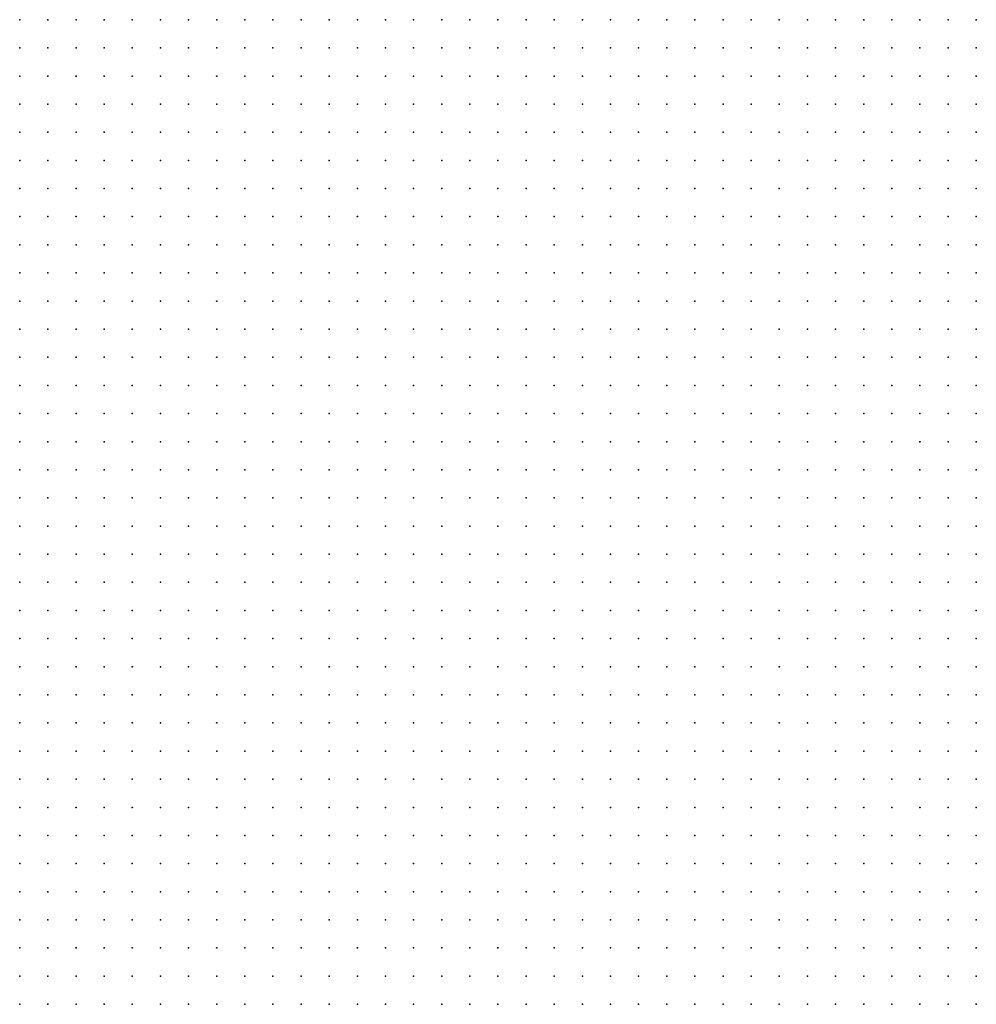
# Model space of a CAD drawing. Units: inches. Extents: x -1.19 to 1.19, y -1.15 to 1.15.
# Drawn here: x -0.35 to -0.28, y 0.07 to 0.14 of the extents above; entities that cross this region are included whole.
import ezdxf

# ---------------------------------------------------------------- set-up
doc = ezdxf.new("R2010")
doc.units = ezdxf.units.IN
doc.header["$MEASUREMENT"] = 0
doc.header["$PDMODE"] = 32
doc.header["$PDSIZE"] = 1e-05
doc.layers.add('layer6', color=6, linetype='Continuous')
doc.layers.add('layer7', color=7, linetype='Continuous')

msp = doc.modelspace()

# ---------------------------------------------------------------- linework, layer by layer
at = {"layer": 'layer6', "color": 6}
for p in [(-0.3503, 0.1424), (-0.3483, 0.1424), (-0.3463, 0.1424), (-0.3443, 0.1424), (-0.3423, 0.1424), (-0.3403, 0.1424), (-0.3383, 0.1424), (-0.3363, 0.1424), (-0.3343, 0.1424), (-0.3323, 0.1424), (-0.3303, 0.1424), (-0.3283, 0.1424), (-0.3263, 0.1424), (-0.3243, 0.1424), (-0.3223, 0.1424), (-0.3203, 0.1424), (-0.3183, 0.1424), (-0.3163, 0.1424), (-0.3503, 0.1404), (-0.3483, 0.1404), (-0.3463, 0.1404), (-0.3443, 0.1404), (-0.3423, 0.1404), (-0.3403, 0.1404), (-0.3383, 0.1404), (-0.3363, 0.1404), (-0.3343, 0.1404), (-0.3323, 0.1404), (-0.3303, 0.1404), (-0.3283, 0.1404), (-0.3263, 0.1404), (-0.3243, 0.1404), (-0.3223, 0.1404), (-0.3203, 0.1404), (-0.3183, 0.1404), (-0.3163, 0.1404), (-0.3143, 0.1404), (-0.3503, 0.1384), (-0.3483, 0.1384), (-0.3463, 0.1384), (-0.3443, 0.1384), (-0.3423, 0.1384), (-0.3403, 0.1384), (-0.3383, 0.1384), (-0.3363, 0.1384), (-0.3343, 0.1384), (-0.3323, 0.1384), (-0.3303, 0.1384), (-0.3283, 0.1384), (-0.3263, 0.1384), (-0.3243, 0.1384), (-0.3223, 0.1384), (-0.3203, 0.1384), (-0.3183, 0.1384), (-0.3163, 0.1384), (-0.3143, 0.1384), (-0.3503, 0.1364), (-0.3483, 0.1364), (-0.3463, 0.1364), (-0.3443, 0.1364), (-0.3423, 0.1364), (-0.3403, 0.1364), (-0.3383, 0.1364), (-0.3363, 0.1364), (-0.3343, 0.1364), (-0.3323, 0.1364), (-0.3303, 0.1364), (-0.3283, 0.1364), (-0.3263, 0.1364), (-0.3243, 0.1364), (-0.3223, 0.1364), (-0.3203, 0.1364), (-0.3183, 0.1364), (-0.3163, 0.1364), (-0.3143, 0.1364), (-0.3503, 0.1344), (-0.3483, 0.1344), (-0.3463, 0.1344), (-0.3443, 0.1344), (-0.3423, 0.1344), (-0.3403, 0.1344), (-0.3383, 0.1344), (-0.3363, 0.1344), (-0.3343, 0.1344), (-0.3323, 0.1344), (-0.3303, 0.1344), (-0.3283, 0.1344), (-0.3263, 0.1344), (-0.3243, 0.1344), (-0.3223, 0.1344), (-0.3203, 0.1344), (-0.3183, 0.1344), (-0.3163, 0.1344), (-0.3143, 0.1344), (-0.3123, 0.1344), (-0.3503, 0.1324), (-0.3483, 0.1324), (-0.3463, 0.1324), (-0.3443, 0.1324), (-0.3423, 0.1324), (-0.3403, 0.1324), (-0.3383, 0.1324), (-0.3363, 0.1324), (-0.3343, 0.1324), (-0.3323, 0.1324), (-0.3303, 0.1324), (-0.3283, 0.1324), (-0.3263, 0.1324), (-0.3243, 0.1324), (-0.3223, 0.1324), (-0.3203, 0.1324), (-0.3183, 0.1324), (-0.3163, 0.1324), (-0.3143, 0.1324), (-0.3123, 0.1324), (-0.3503, 0.1304), (-0.3483, 0.1304), (-0.3463, 0.1304), (-0.3443, 0.1304), (-0.3423, 0.1304), (-0.3403, 0.1304), (-0.3383, 0.1304), (-0.3363, 0.1304), (-0.3343, 0.1304), (-0.3323, 0.1304), (-0.3303, 0.1304), (-0.3283, 0.1304), (-0.3263, 0.1304), (-0.3243, 0.1304), (-0.3223, 0.1304), (-0.3203, 0.1304), (-0.3183, 0.1304), (-0.3163, 0.1304), (-0.3143, 0.1304), (-0.3123, 0.1304), (-0.3503, 0.1284), (-0.3483, 0.1284), (-0.3463, 0.1284), (-0.3443, 0.1284), (-0.3423, 0.1284), (-0.3403, 0.1284), (-0.3383, 0.1284), (-0.3363, 0.1284), (-0.3343, 0.1284), (-0.3323, 0.1284), (-0.3303, 0.1284), (-0.3283, 0.1284), (-0.3263, 0.1284), (-0.3243, 0.1284), (-0.3223, 0.1284), (-0.3203, 0.1284), (-0.3183, 0.1284), (-0.3163, 0.1284), (-0.3143, 0.1284), (-0.3123, 0.1284), (-0.3103, 0.1284), (-0.3503, 0.1264), (-0.3483, 0.1264), (-0.3463, 0.1264), (-0.3443, 0.1264), (-0.3423, 0.1264), (-0.3403, 0.1264), (-0.3383, 0.1264), (-0.3363, 0.1264), (-0.3343, 0.1264), (-0.3323, 0.1264), (-0.3303, 0.1264), (-0.3283, 0.1264), (-0.3263, 0.1264), (-0.3243, 0.1264), (-0.3223, 0.1264), (-0.3203, 0.1264), (-0.3183, 0.1264), (-0.3163, 0.1264), (-0.3143, 0.1264), (-0.3123, 0.1264), (-0.3103, 0.1264), (-0.3503, 0.1244), (-0.3483, 0.1244), (-0.3463, 0.1244), (-0.3443, 0.1244), (-0.3423, 0.1244), (-0.3403, 0.1244), (-0.3383, 0.1244), (-0.3363, 0.1244), (-0.3343, 0.1244), (-0.3323, 0.1244), (-0.3303, 0.1244), (-0.3283, 0.1244), (-0.3263, 0.1244), (-0.3243, 0.1244), (-0.3223, 0.1244), (-0.3203, 0.1244), (-0.3183, 0.1244), (-0.3163, 0.1244), (-0.3143, 0.1244), (-0.3123, 0.1244), (-0.3103, 0.1244), (-0.3503, 0.1224), (-0.3483, 0.1224), (-0.3463, 0.1224), (-0.3443, 0.1224), (-0.3423, 0.1224), (-0.3403, 0.1224), (-0.3383, 0.1224), (-0.3363, 0.1224), (-0.3343, 0.1224), (-0.3323, 0.1224), (-0.3303, 0.1224), (-0.3283, 0.1224), (-0.3263, 0.1224), (-0.3243, 0.1224), (-0.3223, 0.1224), (-0.3203, 0.1224), (-0.3183, 0.1224), (-0.3163, 0.1224), (-0.3143, 0.1224), (-0.3123, 0.1224), (-0.3103, 0.1224), (-0.3503, 0.1204), (-0.3483, 0.1204), (-0.3463, 0.1204), (-0.3443, 0.1204), (-0.3423, 0.1204), (-0.3403, 0.1204), (-0.3383, 0.1204), (-0.3363, 0.1204), (-0.3343, 0.1204), (-0.3323, 0.1204), (-0.3303, 0.1204), (-0.3283, 0.1204), (-0.3263, 0.1204), (-0.3243, 0.1204), (-0.3223, 0.1204), (-0.3203, 0.1204), (-0.3183, 0.1204), (-0.3163, 0.1204), (-0.3143, 0.1204), (-0.3123, 0.1204), (-0.3103, 0.1204), (-0.3083, 0.1204), (-0.3503, 0.1184), (-0.3483, 0.1184), (-0.3463, 0.1184), (-0.3443, 0.1184), (-0.3423, 0.1184), (-0.3403, 0.1184), (-0.3383, 0.1184), (-0.3363, 0.1184), (-0.3343, 0.1184), (-0.3323, 0.1184), (-0.3303, 0.1184), (-0.3283, 0.1184), (-0.3263, 0.1184), (-0.3243, 0.1184), (-0.3223, 0.1184), (-0.3203, 0.1184), (-0.3183, 0.1184), (-0.3163, 0.1184), (-0.3143, 0.1184), (-0.3123, 0.1184), (-0.3103, 0.1184), (-0.3083, 0.1184), (-0.3503, 0.1164), (-0.3483, 0.1164), (-0.3463, 0.1164), (-0.3443, 0.1164), (-0.3423, 0.1164), (-0.3403, 0.1164), (-0.3383, 0.1164), (-0.3363, 0.1164), (-0.3343, 0.1164), (-0.3323, 0.1164), (-0.3303, 0.1164), (-0.3283, 0.1164), (-0.3263, 0.1164), (-0.3243, 0.1164), (-0.3223, 0.1164), (-0.3203, 0.1164), (-0.3183, 0.1164), (-0.3163, 0.1164), (-0.3143, 0.1164), (-0.3123, 0.1164), (-0.3103, 0.1164), (-0.3083, 0.1164), (-0.3503, 0.1144), (-0.3483, 0.1144), (-0.3463, 0.1144), (-0.3443, 0.1144), (-0.3423, 0.1144), (-0.3403, 0.1144), (-0.3383, 0.1144), (-0.3363, 0.1144), (-0.3343, 0.1144), (-0.3323, 0.1144), (-0.3303, 0.1144), (-0.3283, 0.1144), (-0.3263, 0.1144), (-0.3243, 0.1144), (-0.3223, 0.1144), (-0.3203, 0.1144), (-0.3183, 0.1144), (-0.3163, 0.1144), (-0.3143, 0.1144), (-0.3123, 0.1144), (-0.3103, 0.1144), (-0.3083, 0.1144), (-0.3503, 0.1124), (-0.3483, 0.1124), (-0.3463, 0.1124), (-0.3443, 0.1124), (-0.3423, 0.1124), (-0.3403, 0.1124), (-0.3383, 0.1124), (-0.3363, 0.1124), (-0.3343, 0.1124), (-0.3323, 0.1124), (-0.3303, 0.1124), (-0.3283, 0.1124), (-0.3263, 0.1124), (-0.3243, 0.1124), (-0.3223, 0.1124), (-0.3203, 0.1124), (-0.3183, 0.1124), (-0.3163, 0.1124), (-0.3143, 0.1124), (-0.3123, 0.1124), (-0.3103, 0.1124), (-0.3083, 0.1124), (-0.3063, 0.1124), (-0.3503, 0.1104), (-0.3483, 0.1104), (-0.3463, 0.1104), (-0.3443, 0.1104), (-0.3423, 0.1104), (-0.3403, 0.1104), (-0.3383, 0.1104), (-0.3363, 0.1104), (-0.3343, 0.1104), (-0.3323, 0.1104), (-0.3303, 0.1104), (-0.3283, 0.1104), (-0.3263, 0.1104), (-0.3243, 0.1104), (-0.3223, 0.1104), (-0.3203, 0.1104), (-0.3183, 0.1104), (-0.3163, 0.1104), (-0.3143, 0.1104), (-0.3123, 0.1104), (-0.3103, 0.1104), (-0.3083, 0.1104), (-0.3063, 0.1104), (-0.3503, 0.1084), (-0.3483, 0.1084), (-0.3463, 0.1084), (-0.3443, 0.1084), (-0.3423, 0.1084), (-0.3403, 0.1084), (-0.3383, 0.1084), (-0.3363, 0.1084), (-0.3343, 0.1084), (-0.3323, 0.1084), (-0.3303, 0.1084), (-0.3283, 0.1084), (-0.3263, 0.1084), (-0.3243, 0.1084), (-0.3223, 0.1084), (-0.3203, 0.1084), (-0.3183, 0.1084), (-0.3163, 0.1084), (-0.3143, 0.1084), (-0.3123, 0.1084), (-0.3103, 0.1084), (-0.3083, 0.1084), (-0.3063, 0.1084), (-0.3503, 0.1064), (-0.3483, 0.1064), (-0.3463, 0.1064), (-0.3443, 0.1064), (-0.3423, 0.1064), (-0.3403, 0.1064), (-0.3383, 0.1064), (-0.3363, 0.1064), (-0.3343, 0.1064), (-0.3323, 0.1064), (-0.3303, 0.1064), (-0.3283, 0.1064), (-0.3263, 0.1064), (-0.3243, 0.1064), (-0.3223, 0.1064), (-0.3203, 0.1064), (-0.3183, 0.1064), (-0.3163, 0.1064), (-0.3143, 0.1064), (-0.3123, 0.1064), (-0.3103, 0.1064), (-0.3083, 0.1064), (-0.3063, 0.1064), (-0.3503, 0.1044), (-0.3483, 0.1044), (-0.3463, 0.1044), (-0.3443, 0.1044), (-0.3423, 0.1044), (-0.3403, 0.1044), (-0.3383, 0.1044), (-0.3363, 0.1044), (-0.3343, 0.1044), (-0.3323, 0.1044), (-0.3303, 0.1044), (-0.3283, 0.1044), (-0.3263, 0.1044), (-0.3243, 0.1044), (-0.3223, 0.1044), (-0.3203, 0.1044), (-0.3183, 0.1044), (-0.3163, 0.1044), (-0.3143, 0.1044), (-0.3123, 0.1044), (-0.3103, 0.1044), (-0.3083, 0.1044), (-0.3063, 0.1044), (-0.3503, 0.1024), (-0.3483, 0.1024), (-0.3463, 0.1024), (-0.3443, 0.1024), (-0.3423, 0.1024), (-0.3403, 0.1024), (-0.3383, 0.1024), (-0.3363, 0.1024), (-0.3343, 0.1024), (-0.3323, 0.1024), (-0.3303, 0.1024), (-0.3283, 0.1024), (-0.3263, 0.1024), (-0.3243, 0.1024), (-0.3223, 0.1024), (-0.3203, 0.1024), (-0.3183, 0.1024), (-0.3163, 0.1024), (-0.3143, 0.1024), (-0.3123, 0.1024), (-0.3103, 0.1024), (-0.3083, 0.1024), (-0.3063, 0.1024), (-0.3503, 0.1004), (-0.3483, 0.1004), (-0.3463, 0.1004), (-0.3443, 0.1004), (-0.3423, 0.1004), (-0.3403, 0.1004), (-0.3383, 0.1004), (-0.3363, 0.1004), (-0.3343, 0.1004), (-0.3323, 0.1004), (-0.3303, 0.1004), (-0.3283, 0.1004), (-0.3263, 0.1004), (-0.3243, 0.1004), (-0.3223, 0.1004), (-0.3203, 0.1004), (-0.3183, 0.1004), (-0.3163, 0.1004), (-0.3143, 0.1004), (-0.3123, 0.1004), (-0.3103, 0.1004), (-0.3083, 0.1004), (-0.3063, 0.1004), (-0.3043, 0.1004), (-0.3503, 0.0984), (-0.3483, 0.0984), (-0.3463, 0.0984), (-0.3443, 0.0984), (-0.3423, 0.0984), (-0.3403, 0.0984), (-0.3383, 0.0984), (-0.3363, 0.0984), (-0.3343, 0.0984), (-0.3323, 0.0984), (-0.3303, 0.0984), (-0.3283, 0.0984), (-0.3263, 0.0984), (-0.3243, 0.0984), (-0.3223, 0.0984), (-0.3203, 0.0984), (-0.3183, 0.0984), (-0.3163, 0.0984), (-0.3143, 0.0984), (-0.3123, 0.0984), (-0.3103, 0.0984), (-0.3083, 0.0984), (-0.3063, 0.0984), (-0.3043, 0.0984), (-0.3503, 0.0964), (-0.3483, 0.0964), (-0.3463, 0.0964), (-0.3443, 0.0964), (-0.3423, 0.0964), (-0.3403, 0.0964), (-0.3383, 0.0964), (-0.3363, 0.0964), (-0.3343, 0.0964), (-0.3323, 0.0964), (-0.3303, 0.0964), (-0.3283, 0.0964), (-0.3263, 0.0964), (-0.3243, 0.0964), (-0.3223, 0.0964), (-0.3203, 0.0964), (-0.3183, 0.0964), (-0.3163, 0.0964), (-0.3143, 0.0964), (-0.3123, 0.0964), (-0.3103, 0.0964), (-0.3083, 0.0964), (-0.3063, 0.0964), (-0.3043, 0.0964), (-0.3503, 0.0944), (-0.3483, 0.0944), (-0.3463, 0.0944), (-0.3443, 0.0944), (-0.3423, 0.0944), (-0.3403, 0.0944), (-0.3383, 0.0944), (-0.3363, 0.0944), (-0.3343, 0.0944), (-0.3323, 0.0944), (-0.3303, 0.0944), (-0.3283, 0.0944), (-0.3263, 0.0944), (-0.3243, 0.0944), (-0.3223, 0.0944), (-0.3203, 0.0944), (-0.3183, 0.0944), (-0.3163, 0.0944), (-0.3143, 0.0944), (-0.3123, 0.0944), (-0.3103, 0.0944), (-0.3083, 0.0944), (-0.3063, 0.0944), (-0.3043, 0.0944), (-0.3503, 0.0924), (-0.3483, 0.0924), (-0.3463, 0.0924), (-0.3443, 0.0924), (-0.3423, 0.0924), (-0.3403, 0.0924), (-0.3383, 0.0924), (-0.3363, 0.0924), (-0.3343, 0.0924), (-0.3323, 0.0924), (-0.3303, 0.0924), (-0.3283, 0.0924), (-0.3263, 0.0924), (-0.3243, 0.0924), (-0.3223, 0.0924), (-0.3203, 0.0924), (-0.3183, 0.0924), (-0.3163, 0.0924), (-0.3143, 0.0924), (-0.3123, 0.0924), (-0.3103, 0.0924), (-0.3083, 0.0924), (-0.3063, 0.0924), (-0.3043, 0.0924), (-0.3503, 0.0904), (-0.3483, 0.0904), (-0.3463, 0.0904), (-0.3443, 0.0904), (-0.3423, 0.0904), (-0.3403, 0.0904), (-0.3383, 0.0904), (-0.3363, 0.0904), (-0.3343, 0.0904), (-0.3323, 0.0904), (-0.3303, 0.0904), (-0.3283, 0.0904), (-0.3263, 0.0904), (-0.3243, 0.0904), (-0.3223, 0.0904), (-0.3203, 0.0904), (-0.3183, 0.0904), (-0.3163, 0.0904), (-0.3143, 0.0904), (-0.3123, 0.0904), (-0.3103, 0.0904), (-0.3083, 0.0904), (-0.3063, 0.0904), (-0.3043, 0.0904), (-0.3503, 0.0884), (-0.3483, 0.0884), (-0.3463, 0.0884), (-0.3443, 0.0884), (-0.3423, 0.0884), (-0.3403, 0.0884), (-0.3383, 0.0884), (-0.3363, 0.0884), (-0.3343, 0.0884), (-0.3323, 0.0884), (-0.3303, 0.0884), (-0.3283, 0.0884), (-0.3263, 0.0884), (-0.3243, 0.0884), (-0.3223, 0.0884), (-0.3203, 0.0884), (-0.3183, 0.0884), (-0.3163, 0.0884), (-0.3143, 0.0884), (-0.3123, 0.0884), (-0.3103, 0.0884), (-0.3083, 0.0884), (-0.3063, 0.0884), (-0.3043, 0.0884), (-0.3503, 0.0864), (-0.3483, 0.0864), (-0.3463, 0.0864), (-0.3443, 0.0864), (-0.3423, 0.0864), (-0.3403, 0.0864), (-0.3383, 0.0864), (-0.3363, 0.0864), (-0.3343, 0.0864), (-0.3323, 0.0864), (-0.3303, 0.0864), (-0.3283, 0.0864), (-0.3263, 0.0864), (-0.3243, 0.0864), (-0.3223, 0.0864), (-0.3203, 0.0864), (-0.3183, 0.0864), (-0.3163, 0.0864), (-0.3143, 0.0864), (-0.3123, 0.0864), (-0.3103, 0.0864), (-0.3083, 0.0864), (-0.3063, 0.0864), (-0.3043, 0.0864), (-0.3503, 0.0844), (-0.3483, 0.0844), (-0.3463, 0.0844), (-0.3443, 0.0844), (-0.3423, 0.0844), (-0.3403, 0.0844), (-0.3383, 0.0844), (-0.3363, 0.0844), (-0.3343, 0.0844), (-0.3323, 0.0844), (-0.3303, 0.0844), (-0.3283, 0.0844), (-0.3263, 0.0844), (-0.3243, 0.0844), (-0.3223, 0.0844), (-0.3203, 0.0844), (-0.3183, 0.0844), (-0.3163, 0.0844), (-0.3143, 0.0844), (-0.3123, 0.0844), (-0.3103, 0.0844), (-0.3083, 0.0844), (-0.3063, 0.0844), (-0.3043, 0.0844), (-0.3503, 0.0824), (-0.3483, 0.0824), (-0.3463, 0.0824), (-0.3443, 0.0824), (-0.3423, 0.0824), (-0.3403, 0.0824), (-0.3383, 0.0824), (-0.3363, 0.0824), (-0.3343, 0.0824), (-0.3323, 0.0824), (-0.3303, 0.0824), (-0.3283, 0.0824), (-0.3263, 0.0824), (-0.3243, 0.0824), (-0.3223, 0.0824), (-0.3203, 0.0824), (-0.3183, 0.0824), (-0.3163, 0.0824), (-0.3143, 0.0824), (-0.3123, 0.0824), (-0.3103, 0.0824), (-0.3083, 0.0824), (-0.3063, 0.0824), (-0.3043, 0.0824), (-0.3503, 0.0804), (-0.3483, 0.0804), (-0.3463, 0.0804), (-0.3443, 0.0804), (-0.3423, 0.0804), (-0.3403, 0.0804), (-0.3383, 0.0804), (-0.3363, 0.0804), (-0.3343, 0.0804), (-0.3323, 0.0804), (-0.3303, 0.0804), (-0.3283, 0.0804), (-0.3263, 0.0804), (-0.3243, 0.0804), (-0.3223, 0.0804), (-0.3203, 0.0804), (-0.3183, 0.0804), (-0.3163, 0.0804), (-0.3143, 0.0804), (-0.3123, 0.0804), (-0.3103, 0.0804), (-0.3083, 0.0804), (-0.3063, 0.0804), (-0.3043, 0.0804), (-0.3503, 0.0784), (-0.3483, 0.0784), (-0.3463, 0.0784), (-0.3443, 0.0784), (-0.3423, 0.0784), (-0.3403, 0.0784), (-0.3383, 0.0784), (-0.3363, 0.0784), (-0.3343, 0.0784), (-0.3323, 0.0784), (-0.3303, 0.0784), (-0.3283, 0.0784), (-0.3263, 0.0784), (-0.3243, 0.0784), (-0.3223, 0.0784), (-0.3203, 0.0784), (-0.3183, 0.0784), (-0.3163, 0.0784), (-0.3143, 0.0784), (-0.3123, 0.0784), (-0.3103, 0.0784), (-0.3083, 0.0784), (-0.3063, 0.0784), (-0.3043, 0.0784), (-0.3503, 0.0764), (-0.3483, 0.0764), (-0.3463, 0.0764), (-0.3443, 0.0764), (-0.3423, 0.0764), (-0.3403, 0.0764), (-0.3383, 0.0764), (-0.3363, 0.0764), (-0.3343, 0.0764), (-0.3323, 0.0764), (-0.3303, 0.0764), (-0.3283, 0.0764), (-0.3263, 0.0764), (-0.3243, 0.0764), (-0.3223, 0.0764), (-0.3203, 0.0764), (-0.3183, 0.0764), (-0.3163, 0.0764), (-0.3143, 0.0764), (-0.3123, 0.0764), (-0.3103, 0.0764), (-0.3083, 0.0764), (-0.3063, 0.0764), (-0.3043, 0.0764), (-0.3503, 0.0744), (-0.3483, 0.0744), (-0.3463, 0.0744), (-0.3443, 0.0744), (-0.3423, 0.0744), (-0.3403, 0.0744), (-0.3383, 0.0744), (-0.3363, 0.0744), (-0.3343, 0.0744), (-0.3323, 0.0744), (-0.3303, 0.0744), (-0.3283, 0.0744), (-0.3263, 0.0744), (-0.3243, 0.0744), (-0.3223, 0.0744), (-0.3203, 0.0744), (-0.3183, 0.0744), (-0.3163, 0.0744), (-0.3143, 0.0744), (-0.3123, 0.0744), (-0.3103, 0.0744), (-0.3083, 0.0744), (-0.3063, 0.0744), (-0.3043, 0.0744), (-0.3503, 0.0724), (-0.3483, 0.0724), (-0.3463, 0.0724), (-0.3443, 0.0724), (-0.3423, 0.0724), (-0.3403, 0.0724), (-0.3383, 0.0724), (-0.3363, 0.0724), (-0.3343, 0.0724), (-0.3323, 0.0724), (-0.3303, 0.0724), (-0.3283, 0.0724), (-0.3263, 0.0724), (-0.3243, 0.0724), (-0.3223, 0.0724), (-0.3203, 0.0724), (-0.3183, 0.0724), (-0.3163, 0.0724), (-0.3143, 0.0724), (-0.3123, 0.0724), (-0.3103, 0.0724), (-0.3083, 0.0724), (-0.3063, 0.0724), (-0.3043, 0.0724)]:
    msp.add_point(p, dxfattribs=at)
at = {"layer": 'layer7', "color": 7}
for p in [(-0.3143, 0.1424), (-0.3123, 0.1424), (-0.3103, 0.1424), (-0.3083, 0.1424), (-0.3063, 0.1424), (-0.3043, 0.1424), (-0.3023, 0.1424), (-0.3003, 0.1424), (-0.2983, 0.1424), (-0.2963, 0.1424), (-0.2943, 0.1424), (-0.2923, 0.1424), (-0.2903, 0.1424), (-0.2883, 0.1424), (-0.2863, 0.1424), (-0.2843, 0.1424), (-0.2823, 0.1424), (-0.3123, 0.1404), (-0.3103, 0.1404), (-0.3083, 0.1404), (-0.3063, 0.1404), (-0.3043, 0.1404), (-0.3023, 0.1404), (-0.3003, 0.1404), (-0.2983, 0.1404), (-0.2963, 0.1404), (-0.2943, 0.1404), (-0.2923, 0.1404), (-0.2903, 0.1404), (-0.2883, 0.1404), (-0.2863, 0.1404), (-0.2843, 0.1404), (-0.2823, 0.1404), (-0.3123, 0.1384), (-0.3103, 0.1384), (-0.3083, 0.1384), (-0.3063, 0.1384), (-0.3043, 0.1384), (-0.3023, 0.1384), (-0.3003, 0.1384), (-0.2983, 0.1384), (-0.2963, 0.1384), (-0.2943, 0.1384), (-0.2923, 0.1384), (-0.2903, 0.1384), (-0.2883, 0.1384), (-0.2863, 0.1384), (-0.2843, 0.1384), (-0.2823, 0.1384), (-0.3123, 0.1364), (-0.3103, 0.1364), (-0.3083, 0.1364), (-0.3063, 0.1364), (-0.3043, 0.1364), (-0.3023, 0.1364), (-0.3003, 0.1364), (-0.2983, 0.1364), (-0.2963, 0.1364), (-0.2943, 0.1364), (-0.2923, 0.1364), (-0.2903, 0.1364), (-0.2883, 0.1364), (-0.2863, 0.1364), (-0.2843, 0.1364), (-0.2823, 0.1364), (-0.3103, 0.1344), (-0.3083, 0.1344), (-0.3063, 0.1344), (-0.3043, 0.1344), (-0.3023, 0.1344), (-0.3003, 0.1344), (-0.2983, 0.1344), (-0.2963, 0.1344), (-0.2943, 0.1344), (-0.2923, 0.1344), (-0.2903, 0.1344), (-0.2883, 0.1344), (-0.2863, 0.1344), (-0.2843, 0.1344), (-0.2823, 0.1344), (-0.3103, 0.1324), (-0.3083, 0.1324), (-0.3063, 0.1324), (-0.3043, 0.1324), (-0.3023, 0.1324), (-0.3003, 0.1324), (-0.2983, 0.1324), (-0.2963, 0.1324), (-0.2943, 0.1324), (-0.2923, 0.1324), (-0.2903, 0.1324), (-0.2883, 0.1324), (-0.2863, 0.1324), (-0.2843, 0.1324), (-0.2823, 0.1324), (-0.3103, 0.1304), (-0.3083, 0.1304), (-0.3063, 0.1304), (-0.3043, 0.1304), (-0.3023, 0.1304), (-0.3003, 0.1304), (-0.2983, 0.1304), (-0.2963, 0.1304), (-0.2943, 0.1304), (-0.2923, 0.1304), (-0.2903, 0.1304), (-0.2883, 0.1304), (-0.2863, 0.1304), (-0.2843, 0.1304), (-0.2823, 0.1304), (-0.3083, 0.1284), (-0.3063, 0.1284), (-0.3043, 0.1284), (-0.3023, 0.1284), (-0.3003, 0.1284), (-0.2983, 0.1284), (-0.2963, 0.1284), (-0.2943, 0.1284), (-0.2923, 0.1284), (-0.2903, 0.1284), (-0.2883, 0.1284), (-0.2863, 0.1284), (-0.2843, 0.1284), (-0.2823, 0.1284), (-0.3083, 0.1264), (-0.3063, 0.1264), (-0.3043, 0.1264), (-0.3023, 0.1264), (-0.3003, 0.1264), (-0.2983, 0.1264), (-0.2963, 0.1264), (-0.2943, 0.1264), (-0.2923, 0.1264), (-0.2903, 0.1264), (-0.2883, 0.1264), (-0.2863, 0.1264), (-0.2843, 0.1264), (-0.2823, 0.1264), (-0.3083, 0.1244), (-0.3063, 0.1244), (-0.3043, 0.1244), (-0.3023, 0.1244), (-0.3003, 0.1244), (-0.2983, 0.1244), (-0.2963, 0.1244), (-0.2943, 0.1244), (-0.2923, 0.1244), (-0.2903, 0.1244), (-0.2883, 0.1244), (-0.2863, 0.1244), (-0.2843, 0.1244), (-0.2823, 0.1244), (-0.3083, 0.1224), (-0.3063, 0.1224), (-0.3043, 0.1224), (-0.3023, 0.1224), (-0.3003, 0.1224), (-0.2983, 0.1224), (-0.2963, 0.1224), (-0.2943, 0.1224), (-0.2923, 0.1224), (-0.2903, 0.1224), (-0.2883, 0.1224), (-0.2863, 0.1224), (-0.2843, 0.1224), (-0.2823, 0.1224), (-0.3063, 0.1204), (-0.3043, 0.1204), (-0.3023, 0.1204), (-0.3003, 0.1204), (-0.2983, 0.1204), (-0.2963, 0.1204), (-0.2943, 0.1204), (-0.2923, 0.1204), (-0.2903, 0.1204), (-0.2883, 0.1204), (-0.2863, 0.1204), (-0.2843, 0.1204), (-0.2823, 0.1204), (-0.3063, 0.1184), (-0.3043, 0.1184), (-0.3023, 0.1184), (-0.3003, 0.1184), (-0.2983, 0.1184), (-0.2963, 0.1184), (-0.2943, 0.1184), (-0.2923, 0.1184), (-0.2903, 0.1184), (-0.2883, 0.1184), (-0.2863, 0.1184), (-0.2843, 0.1184), (-0.2823, 0.1184), (-0.3063, 0.1164), (-0.3043, 0.1164), (-0.3023, 0.1164), (-0.3003, 0.1164), (-0.2983, 0.1164), (-0.2963, 0.1164), (-0.2943, 0.1164), (-0.2923, 0.1164), (-0.2903, 0.1164), (-0.2883, 0.1164), (-0.2863, 0.1164), (-0.2843, 0.1164), (-0.2823, 0.1164), (-0.3063, 0.1144), (-0.3043, 0.1144), (-0.3023, 0.1144), (-0.3003, 0.1144), (-0.2983, 0.1144), (-0.2963, 0.1144), (-0.2943, 0.1144), (-0.2923, 0.1144), (-0.2903, 0.1144), (-0.2883, 0.1144), (-0.2863, 0.1144), (-0.2843, 0.1144), (-0.2823, 0.1144), (-0.3043, 0.1124), (-0.3023, 0.1124), (-0.3003, 0.1124), (-0.2983, 0.1124), (-0.2963, 0.1124), (-0.2943, 0.1124), (-0.2923, 0.1124), (-0.2903, 0.1124), (-0.2883, 0.1124), (-0.2863, 0.1124), (-0.2843, 0.1124), (-0.2823, 0.1124), (-0.3043, 0.1104), (-0.3023, 0.1104), (-0.3003, 0.1104), (-0.2983, 0.1104), (-0.2963, 0.1104), (-0.2943, 0.1104), (-0.2923, 0.1104), (-0.2903, 0.1104), (-0.2883, 0.1104), (-0.2863, 0.1104), (-0.2843, 0.1104), (-0.2823, 0.1104), (-0.3043, 0.1084), (-0.3023, 0.1084), (-0.3003, 0.1084), (-0.2983, 0.1084), (-0.2963, 0.1084), (-0.2943, 0.1084), (-0.2923, 0.1084), (-0.2903, 0.1084), (-0.2883, 0.1084), (-0.2863, 0.1084), (-0.2843, 0.1084), (-0.2823, 0.1084), (-0.3043, 0.1064), (-0.3023, 0.1064), (-0.3003, 0.1064), (-0.2983, 0.1064), (-0.2963, 0.1064), (-0.2943, 0.1064), (-0.2923, 0.1064), (-0.2903, 0.1064), (-0.2883, 0.1064), (-0.2863, 0.1064), (-0.2843, 0.1064), (-0.2823, 0.1064), (-0.3043, 0.1044), (-0.3023, 0.1044), (-0.3003, 0.1044), (-0.2983, 0.1044), (-0.2963, 0.1044), (-0.2943, 0.1044), (-0.2923, 0.1044), (-0.2903, 0.1044), (-0.2883, 0.1044), (-0.2863, 0.1044), (-0.2843, 0.1044), (-0.2823, 0.1044), (-0.3043, 0.1024), (-0.3023, 0.1024), (-0.3003, 0.1024), (-0.2983, 0.1024), (-0.2963, 0.1024), (-0.2943, 0.1024), (-0.2923, 0.1024), (-0.2903, 0.1024), (-0.2883, 0.1024), (-0.2863, 0.1024), (-0.2843, 0.1024), (-0.2823, 0.1024), (-0.3023, 0.1004), (-0.3003, 0.1004), (-0.2983, 0.1004), (-0.2963, 0.1004), (-0.2943, 0.1004), (-0.2923, 0.1004), (-0.2903, 0.1004), (-0.2883, 0.1004), (-0.2863, 0.1004), (-0.2843, 0.1004), (-0.2823, 0.1004), (-0.3023, 0.0984), (-0.3003, 0.0984), (-0.2983, 0.0984), (-0.2963, 0.0984), (-0.2943, 0.0984), (-0.2923, 0.0984), (-0.2903, 0.0984), (-0.2883, 0.0984), (-0.2863, 0.0984), (-0.2843, 0.0984), (-0.2823, 0.0984), (-0.3023, 0.0964), (-0.3003, 0.0964), (-0.2983, 0.0964), (-0.2963, 0.0964), (-0.2943, 0.0964), (-0.2923, 0.0964), (-0.2903, 0.0964), (-0.2883, 0.0964), (-0.2863, 0.0964), (-0.2843, 0.0964), (-0.2823, 0.0964), (-0.3023, 0.0944), (-0.3003, 0.0944), (-0.2983, 0.0944), (-0.2963, 0.0944), (-0.2943, 0.0944), (-0.2923, 0.0944), (-0.2903, 0.0944), (-0.2883, 0.0944), (-0.2863, 0.0944), (-0.2843, 0.0944), (-0.2823, 0.0944), (-0.3023, 0.0924), (-0.3003, 0.0924), (-0.2983, 0.0924), (-0.2963, 0.0924), (-0.2943, 0.0924), (-0.2923, 0.0924), (-0.2903, 0.0924), (-0.2883, 0.0924), (-0.2863, 0.0924), (-0.2843, 0.0924), (-0.2823, 0.0924), (-0.3023, 0.0904), (-0.3003, 0.0904), (-0.2983, 0.0904), (-0.2963, 0.0904), (-0.2943, 0.0904), (-0.2923, 0.0904), (-0.2903, 0.0904), (-0.2883, 0.0904), (-0.2863, 0.0904), (-0.2843, 0.0904), (-0.2823, 0.0904), (-0.3023, 0.0884), (-0.3003, 0.0884), (-0.2983, 0.0884), (-0.2963, 0.0884), (-0.2943, 0.0884), (-0.2923, 0.0884), (-0.2903, 0.0884), (-0.2883, 0.0884), (-0.2863, 0.0884), (-0.2843, 0.0884), (-0.2823, 0.0884), (-0.3023, 0.0864), (-0.3003, 0.0864), (-0.2983, 0.0864), (-0.2963, 0.0864), (-0.2943, 0.0864), (-0.2923, 0.0864), (-0.2903, 0.0864), (-0.2883, 0.0864), (-0.2863, 0.0864), (-0.2843, 0.0864), (-0.2823, 0.0864), (-0.3023, 0.0844), (-0.3003, 0.0844), (-0.2983, 0.0844), (-0.2963, 0.0844), (-0.2943, 0.0844), (-0.2923, 0.0844), (-0.2903, 0.0844), (-0.2883, 0.0844), (-0.2863, 0.0844), (-0.2843, 0.0844), (-0.2823, 0.0844), (-0.3023, 0.0824), (-0.3003, 0.0824), (-0.2983, 0.0824), (-0.2963, 0.0824), (-0.2943, 0.0824), (-0.2923, 0.0824), (-0.2903, 0.0824), (-0.2883, 0.0824), (-0.2863, 0.0824), (-0.2843, 0.0824), (-0.2823, 0.0824), (-0.3023, 0.0804), (-0.3003, 0.0804), (-0.2983, 0.0804), (-0.2963, 0.0804), (-0.2943, 0.0804), (-0.2923, 0.0804), (-0.2903, 0.0804), (-0.2883, 0.0804), (-0.2863, 0.0804), (-0.2843, 0.0804), (-0.2823, 0.0804), (-0.3023, 0.0784), (-0.3003, 0.0784), (-0.2983, 0.0784), (-0.2963, 0.0784), (-0.2943, 0.0784), (-0.2923, 0.0784), (-0.2903, 0.0784), (-0.2883, 0.0784), (-0.2863, 0.0784), (-0.2843, 0.0784), (-0.2823, 0.0784), (-0.3023, 0.0764), (-0.3003, 0.0764), (-0.2983, 0.0764), (-0.2963, 0.0764), (-0.2943, 0.0764), (-0.2923, 0.0764), (-0.2903, 0.0764), (-0.2883, 0.0764), (-0.2863, 0.0764), (-0.2843, 0.0764), (-0.2823, 0.0764), (-0.3023, 0.0744), (-0.3003, 0.0744), (-0.2983, 0.0744), (-0.2963, 0.0744), (-0.2943, 0.0744), (-0.2923, 0.0744), (-0.2903, 0.0744), (-0.2883, 0.0744), (-0.2863, 0.0744), (-0.2843, 0.0744), (-0.2823, 0.0744), (-0.3023, 0.0724), (-0.3003, 0.0724), (-0.2983, 0.0724), (-0.2963, 0.0724), (-0.2943, 0.0724), (-0.2923, 0.0724), (-0.2903, 0.0724), (-0.2883, 0.0724), (-0.2863, 0.0724), (-0.2843, 0.0724), (-0.2823, 0.0724)]:
    msp.add_point(p, dxfattribs=at)

doc.saveas('drawing.dxf')
